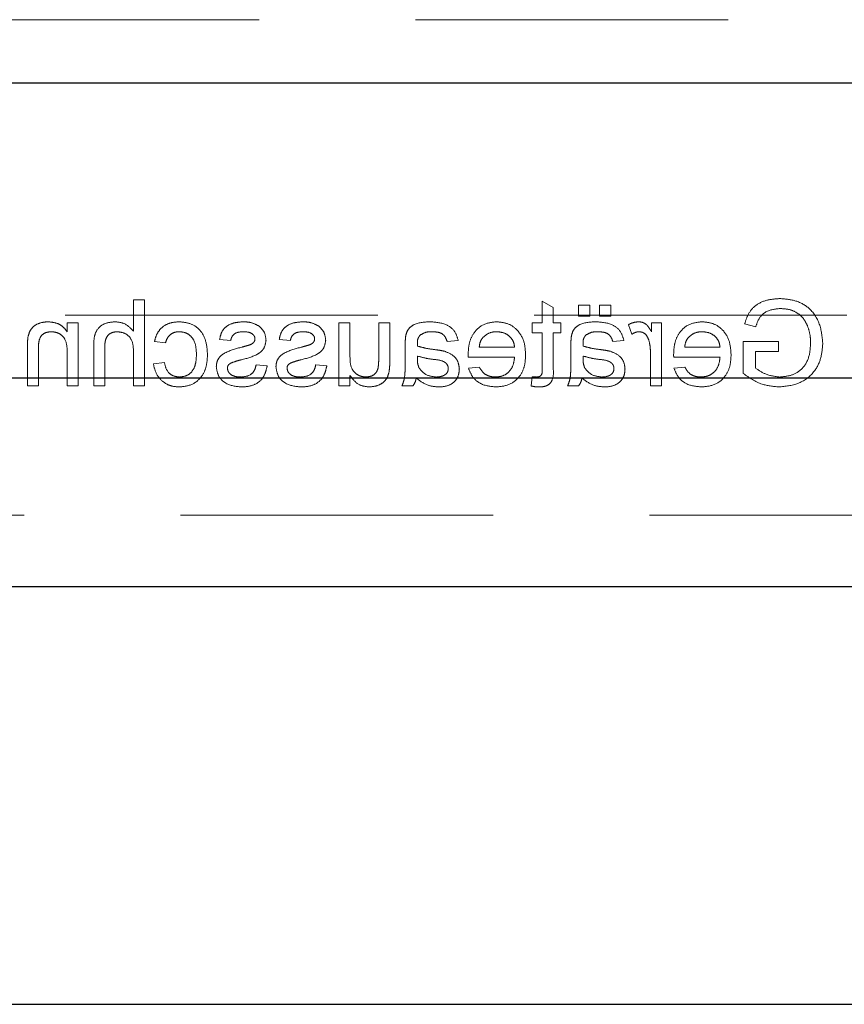
# Model space of a CAD drawing. Units: millimetres. Extents: x 11 to 205, y 5 to 292.
# Drawn here: x 72 to 75, y 145 to 149 of the extents above; entities that cross this region are included whole.
import ezdxf

# ---------------------------------------------------------------- set-up
doc = ezdxf.new("R2010")
doc.units = ezdxf.units.MM
doc.linetypes.add('HIDDEN', pattern=[1.905, 1.27, -0.635])

msp = doc.modelspace()

# ---------------------------------------------------------------- linework, layer by layer
at = {"color": 7, "linetype": 'HIDDEN', "lineweight": 18}
for p, q in [((58.5111, 149.2553), (82.0111, 149.2553)), ((72.6505, 148.1178), (72.6056, 148.1178)), ((72.6056, 148.1178), (72.6056, 147.99)), ((72.6505, 147.7678), (72.6505, 148.1178)), ((74.2659, 148.1114), (74.2659, 148.0236)), ((74.3107, 148.0858), (74.2659, 148.1114)), ((74.3107, 148.0236), (74.3107, 148.0858)), ((74.4588, 148.0954), (74.4139, 148.0954)), ((74.4139, 148.0954), (74.4139, 148.0505)), ((74.4588, 148.0505), (74.4588, 148.0954)), ((74.4992, 148.0954), (74.4992, 148.0505)), ((74.5441, 148.0954), (74.4992, 148.0954)), ((74.5441, 148.0505), (74.5441, 148.0954)), ((66.6127, 148.0553), (82.0111, 148.0553)), ((74.4139, 148.0505), (74.4588, 148.0505)), ((74.4992, 148.0505), (74.5441, 148.0505)), ((72.3812, 148.0236), (72.3364, 148.0236)), ((72.3364, 148.0236), (72.3364, 147.9879)), ((72.3812, 147.7678), (72.3812, 148.0236)), ((73.4851, 148.0236), (73.4402, 148.0236)), ((73.4402, 148.0236), (73.4402, 147.7678)), ((73.4851, 147.8892), (73.4851, 148.0236)), ((73.6018, 148.0236), (73.6018, 147.8845)), ((73.6466, 148.0236), (73.6018, 148.0236)), ((73.6466, 147.8659), (73.6466, 148.0236)), ((74.2255, 148.0236), (74.2255, 147.9832)), ((74.2659, 148.0236), (74.2255, 148.0236)), ((74.3421, 148.0236), (74.3107, 148.0236)), ((74.3421, 147.9832), (74.3421, 148.0236)), ((74.6159, 148.0161), (74.6299, 147.9772)), ((74.7505, 148.0236), (74.7101, 148.0236)), ((74.7101, 148.0236), (74.7101, 147.9879)), ((74.7505, 147.7678), (74.7505, 148.0236)), ((75.0883, 148.0192), (75.1334, 148.0078)), ((74.2255, 147.9832), (74.2659, 147.9832)), ((74.2659, 147.9832), (74.2659, 147.8381)), ((74.3107, 147.8397), (74.3107, 147.9832)), ((74.3107, 147.9832), (74.3421, 147.9832)), ((72.1748, 147.9243), (72.1748, 147.7678)), ((72.2197, 147.7678), (72.2197, 147.9205)), ((72.4441, 147.9291), (72.4441, 147.7678)), ((72.4889, 147.7678), (72.4889, 147.9267)), ((72.6909, 147.9473), (72.7357, 147.9428)), ((72.9556, 147.9563), (73.0005, 147.9518)), ((73.1979, 147.9563), (73.2428, 147.9518)), ((73.7094, 147.9336), (73.7094, 147.8789)), ((73.88, 147.9473), (73.9248, 147.9518)), ((74.1537, 147.9249), (74.0101, 147.9249)), ((74.3825, 147.9336), (74.3825, 147.8789)), ((74.553, 147.9473), (74.5979, 147.9518)), ((74.9883, 147.9249), (74.8447, 147.9249)), ((75.0825, 147.9473), (75.0825, 147.8178)), ((75.2261, 147.9473), (75.0825, 147.9473)), ((75.2261, 147.9069), (75.2261, 147.9473)), ((72.3364, 147.9049), (72.3364, 147.7678)), ((72.6056, 147.905), (72.6056, 147.7678)), ((73.759, 147.8759), (73.7588, 147.889)), ((73.9654, 147.8845), (74.1537, 147.8845)), ((74.4321, 147.8759), (74.4319, 147.889)), ((74.7056, 147.9037), (74.7056, 147.7678)), ((74.8, 147.8845), (74.9883, 147.8845)), ((75.1319, 147.9069), (75.2261, 147.9069)), ((75.1319, 147.8406), (75.1319, 147.9069)), ((72.7312, 147.862), (72.6864, 147.8575)), ((73.1486, 147.8486), (73.1037, 147.8531)), ((73.3909, 147.8486), (73.346, 147.8531)), ((74.0106, 147.8441), (73.9666, 147.8396)), ((74.8452, 147.8441), (74.8012, 147.8396)), ((73.4851, 147.7678), (73.4851, 147.8096)), ((74.2255, 147.8048), (74.221, 147.7672)), ((72.1748, 147.7678), (72.2197, 147.7678)), ((72.3364, 147.7678), (72.3812, 147.7678)), ((72.4441, 147.7678), (72.4889, 147.7678)), ((72.6056, 147.7678), (72.6505, 147.7678)), ((73.4402, 147.7678), (73.4851, 147.7678)), ((73.696, 147.7678), (73.7409, 147.7678)), ((74.3691, 147.7678), (74.4139, 147.7678)), ((74.7056, 147.7678), (74.7505, 147.7678)), ((59.4611, 147.2428), (81.0611, 147.2428))]:
    msp.add_line(p, q, dxfattribs=at)
at = {"color": 7, "linetype": 'Continuous', "lineweight": 25}
for p, q in [((59.4611, 148.9988), (81.0611, 148.9988)), ((81.0611, 147.7988), (59.4611, 147.7988)), ((59.4611, 146.9528), (81.0611, 146.9528)), ((72.0611, 145.2553), (80.1611, 145.2553))]:
    msp.add_line(p, q, dxfattribs=at)
at = {"color": 7, "linetype": 'HIDDEN', "lineweight": 18}
for points, knots in [([(75.231, 148.1223), (75.2131, 148.1211), (75.1772, 148.1186), (75.1305, 148.0966), (75.1008, 148.0597), (75.0925, 148.0327), (75.0883, 148.0192)], [0, 0, 0, 0, 0.280404, 0.559856, 0.779464, 1, 1, 1, 1]), ([(75.4056, 147.9411), (75.403, 147.9676), (75.3979, 148.0205), (75.3558, 148.0854), (75.2935, 148.1178), (75.2519, 148.1208), (75.231, 148.1223)], [0, 0, 0, 0, 0.280345, 0.55931, 0.779318, 1, 1, 1, 1]), ([(75.1334, 148.0078), (75.1373, 148.0198), (75.1451, 148.0438), (75.1792, 148.0763), (75.2119, 148.0798), (75.2319, 148.0819)], [0, 0, 0, 0, 0.281603, 0.560889, 1, 1, 1, 1]), ([(75.2319, 148.0819), (75.245, 148.0812), (75.2712, 148.0798), (75.305, 148.0642), (75.3294, 148.0404), (75.3386, 148.022), (75.3432, 148.0128)], [0, 0, 0, 0, 0.280276, 0.559955, 0.779845, 1, 1, 1, 1]), ([(72.2585, 148.0281), (72.248, 148.0272), (72.2272, 148.0255), (72.2003, 148.012), (72.1835, 147.9901), (72.1793, 147.9742), (72.1771, 147.9662)], [0, 0, 0, 0, 0.280216, 0.559971, 0.779636, 1, 1, 1, 1]), ([(72.3364, 147.9879), (72.3311, 147.9946), (72.3206, 148.0082), (72.2941, 148.0248), (72.272, 148.0268), (72.2585, 148.0281)], [0, 0, 0, 0, 0.2805539, 0.5608154, 1, 1, 1, 1]), ([(72.5306, 148.0281), (72.5164, 148.0268), (72.4882, 148.0244), (72.4549, 147.9981), (72.4448, 147.9623), (72.4443, 147.9402), (72.4441, 147.9291)], [0, 0, 0, 0, 0.280318, 0.55834, 0.778554, 1, 1, 1, 1]), ([(72.6056, 147.99), (72.594, 148.0021), (72.5732, 148.0237), (72.5436, 148.0267), (72.5306, 148.0281)], [0, 0, 0, 0, 0.559341, 1, 1, 1, 1]), ([(72.7915, 148.0281), (72.7782, 148.0272), (72.7517, 148.0253), (72.719, 148.0056), (72.6986, 147.9776), (72.6934, 147.9574), (72.6909, 147.9473)], [0, 0, 0, 0, 0.280267, 0.559439, 0.779535, 1, 1, 1, 1]), ([(72.9062, 147.8947), (72.9051, 147.9133), (72.9028, 147.9503), (72.8776, 147.9982), (72.8352, 148.0237), (72.8061, 148.0266), (72.7915, 148.0281)], [0, 0, 0, 0, 0.280838, 0.55968, 0.779579, 1, 1, 1, 1]), ([(73.0533, 148.0281), (73.0408, 148.0273), (73.0157, 148.0258), (72.9821, 148.0121), (72.9614, 147.9855), (72.9576, 147.966), (72.9556, 147.9563)], [0, 0, 0, 0, 0.280737, 0.560427, 0.77945, 1, 1, 1, 1]), ([(73.1159, 148.0101), (73.105, 148.016), (73.0853, 148.0265), (73.0631, 148.0276), (73.0533, 148.0281)], [0, 0, 0, 0, 0.558938, 1, 1, 1, 1]), ([(73.1441, 147.9539), (73.1424, 147.9663), (73.1394, 147.9884), (73.1231, 148.0035), (73.1159, 148.0101)], [0, 0, 0, 0, 0.558927, 1, 1, 1, 1]), ([(73.2956, 148.0281), (73.2831, 148.0273), (73.258, 148.0258), (73.2244, 148.0121), (73.2038, 147.9855), (73.1999, 147.966), (73.1979, 147.9563)], [0, 0, 0, 0, 0.280737, 0.560427, 0.77945, 1, 1, 1, 1]), ([(73.3583, 148.0101), (73.3473, 148.016), (73.3276, 148.0265), (73.3054, 148.0276), (73.2956, 148.0281)], [0, 0, 0, 0, 0.558938, 1, 1, 1, 1]), ([(73.3864, 147.9539), (73.3847, 147.9663), (73.3817, 147.9884), (73.3654, 148.0035), (73.3583, 148.0101)], [0, 0, 0, 0, 0.5589275, 1, 1, 1, 1]), ([(73.8089, 148.0281), (73.7856, 148.0268), (73.753, 148.0251), (73.7194, 147.9983), (73.7142, 147.9808), (73.7116, 147.972)], [0, 0, 0, 0, 0.559253, 0.779195, 1, 1, 1, 1]), ([(73.9248, 147.9518), (73.9207, 147.9657), (73.9125, 147.9935), (73.8682, 148.0245), (73.8315, 148.0267), (73.8089, 148.0281)], [0, 0, 0, 0, 0.28043, 0.559303, 1, 1, 1, 1]), ([(74.0803, 148.0281), (74.0618, 148.0259), (74.0247, 148.0216), (73.9852, 147.9841), (73.9674, 147.9395), (73.966, 147.9105), (73.9652, 147.896)], [0, 0, 0, 0, 0.279366, 0.558398, 0.778885, 1, 1, 1, 1]), ([(74.1986, 147.8935), (74.1974, 147.9125), (74.1952, 147.9503), (74.1669, 147.997), (74.125, 148.0243), (74.0952, 148.0268), (74.0803, 148.0281)], [0, 0, 0, 0, 0.280748, 0.559775, 0.779666, 1, 1, 1, 1]), ([(74.482, 148.0281), (74.4586, 148.0268), (74.4261, 148.0251), (74.3925, 147.9983), (74.3873, 147.9808), (74.3847, 147.972)], [0, 0, 0, 0, 0.559253, 0.779195, 1, 1, 1, 1]), ([(74.5979, 147.9518), (74.5938, 147.9657), (74.5856, 147.9935), (74.5413, 148.0245), (74.5045, 148.0267), (74.482, 148.0281)], [0, 0, 0, 0, 0.28043, 0.559303, 1, 1, 1, 1]), ([(74.6579, 148.0281), (74.6496, 148.0273), (74.6348, 148.0258), (74.6217, 148.0191), (74.6159, 148.0161)], [0, 0, 0, 0, 0.5595462, 1, 1, 1, 1]), ([(74.7101, 147.9879), (74.7034, 147.9993), (74.694, 148.0152), (74.6732, 148.0267), (74.663, 148.0276), (74.6579, 148.0281)], [0, 0, 0, 0, 0.559599, 0.779772, 1, 1, 1, 1]), ([(74.915, 148.0281), (74.8964, 148.0259), (74.8593, 148.0216), (74.8198, 147.9841), (74.802, 147.9395), (74.8006, 147.9105), (74.7998, 147.896)], [0, 0, 0, 0, 0.279366, 0.558398, 0.778885, 1, 1, 1, 1]), ([(75.0332, 147.8935), (75.0321, 147.9125), (75.0298, 147.9503), (75.0015, 147.997), (74.9596, 148.0243), (74.9299, 148.0268), (74.915, 148.0281)], [0, 0, 0, 0, 0.280748, 0.559775, 0.779666, 1, 1, 1, 1]), ([(75.3432, 148.0128), (75.3474, 148.0001), (75.355, 147.9774), (75.3559, 147.9535), (75.3562, 147.9429)], [0, 0, 0, 0, 0.559779, 1, 1, 1, 1]), ([(72.1771, 147.9662), (72.1763, 147.9584), (72.1748, 147.9445), (72.1748, 147.9305), (72.1748, 147.9243)], [0, 0, 0, 0, 0.559791, 1, 1, 1, 1]), ([(72.2197, 147.9205), (72.2198, 147.9296), (72.2199, 147.9476), (72.2291, 147.9724), (72.2496, 147.9858), (72.2638, 147.987), (72.271, 147.9877)], [0, 0, 0, 0, 0.28168, 0.559785, 0.779587, 1, 1, 1, 1]), ([(72.271, 147.9877), (72.2785, 147.9871), (72.2935, 147.9858), (72.3138, 147.975), (72.3352, 147.9492), (72.3359, 147.9232), (72.3364, 147.9049)], [0, 0, 0, 0, 0.187273, 0.374362, 0.56054, 1, 1, 1, 1]), ([(72.4889, 147.9267), (72.4893, 147.9353), (72.4899, 147.9523), (72.5008, 147.9747), (72.5205, 147.9864), (72.5339, 147.9872), (72.5407, 147.9877)], [0, 0, 0, 0, 0.281222, 0.559777, 0.779378, 1, 1, 1, 1]), ([(72.5407, 147.9877), (72.5518, 147.9861), (72.574, 147.9829), (72.6044, 147.9525), (72.6051, 147.9231), (72.6056, 147.905)], [0, 0, 0, 0, 0.280205, 0.55932, 1, 1, 1, 1]), ([(72.7357, 147.9428), (72.738, 147.9497), (72.7424, 147.9636), (72.757, 147.9785), (72.7741, 147.9866), (72.7855, 147.9873), (72.7912, 147.9877)], [0, 0, 0, 0, 0.280213, 0.559476, 0.779649, 1, 1, 1, 1]), ([(72.7912, 147.9877), (72.7994, 147.987), (72.8157, 147.9857), (72.8372, 147.9726), (72.859, 147.9436), (72.8604, 147.9156), (72.8614, 147.8959)], [0, 0, 0, 0, 0.187089, 0.37388, 0.56073, 1, 1, 1, 1]), ([(73.0005, 147.9518), (73.0021, 147.958), (73.0053, 147.9703), (73.0235, 147.9858), (73.04, 147.987), (73.05, 147.9877)], [0, 0, 0, 0, 0.2803044, 0.560237, 1, 1, 1, 1]), ([(73.05, 147.9877), (73.0609, 147.9874), (73.0772, 147.9871), (73.0927, 147.9756), (73.0985, 147.9665), (73.0989, 147.9611), (73.0992, 147.9584)], [0, 0, 0, 0, 0.49977, 0.749095, 0.874592, 1, 1, 1, 1]), ([(73.2428, 147.9518), (73.2444, 147.958), (73.2476, 147.9703), (73.2658, 147.9858), (73.2823, 147.987), (73.2924, 147.9877)], [0, 0, 0, 0, 0.280304, 0.560237, 1, 1, 1, 1]), ([(73.2924, 147.9877), (73.3032, 147.9874), (73.3195, 147.9871), (73.335, 147.9756), (73.3408, 147.9665), (73.3413, 147.9611), (73.3415, 147.9584)], [0, 0, 0, 0, 0.49977, 0.749095, 0.874592, 1, 1, 1, 1]), ([(73.7116, 147.972), (73.7108, 147.9648), (73.7095, 147.9521), (73.7095, 147.9393), (73.7094, 147.9336)], [0, 0, 0, 0, 0.559817, 1, 1, 1, 1]), ([(73.7588, 147.9398), (73.759, 147.947), (73.7592, 147.9597), (73.767, 147.9698), (73.7704, 147.9741)], [0, 0, 0, 0, 0.561903, 1, 1, 1, 1]), ([(73.7704, 147.9741), (73.7785, 147.9788), (73.793, 147.9872), (73.8096, 147.9875), (73.817, 147.9877)], [0, 0, 0, 0, 0.557871, 1, 1, 1, 1]), ([(73.817, 147.9877), (73.8247, 147.9874), (73.8399, 147.987), (73.8611, 147.9802), (73.8741, 147.9644), (73.878, 147.953), (73.88, 147.9473)], [0, 0, 0, 0, 0.280855, 0.559751, 0.7795, 1, 1, 1, 1]), ([(74.0101, 147.9249), (74.0113, 147.9334), (74.0133, 147.9486), (74.0225, 147.9609), (74.0266, 147.9662)], [0, 0, 0, 0, 0.5606744, 1, 1, 1, 1]), ([(74.0266, 147.9662), (74.0355, 147.9733), (74.0515, 147.9859), (74.0716, 147.9871), (74.0806, 147.9877)], [0, 0, 0, 0, 0.558512, 1, 1, 1, 1]), ([(74.0806, 147.9877), (74.0906, 147.9868), (74.1106, 147.9852), (74.1347, 147.9696), (74.1501, 147.9483), (74.1525, 147.9327), (74.1537, 147.9249)], [0, 0, 0, 0, 0.28019, 0.559728, 0.779642, 1, 1, 1, 1]), ([(74.3847, 147.972), (74.3839, 147.9648), (74.3825, 147.9521), (74.3825, 147.9393), (74.3825, 147.9336)], [0, 0, 0, 0, 0.559817, 1, 1, 1, 1]), ([(74.4319, 147.9398), (74.432, 147.947), (74.4323, 147.9597), (74.4401, 147.9698), (74.4435, 147.9741)], [0, 0, 0, 0, 0.561903, 1, 1, 1, 1]), ([(74.4435, 147.9741), (74.4515, 147.9788), (74.466, 147.9872), (74.4827, 147.9875), (74.4901, 147.9877)], [0, 0, 0, 0, 0.557871, 1, 1, 1, 1]), ([(74.4901, 147.9877), (74.4977, 147.9874), (74.513, 147.987), (74.5342, 147.9802), (74.5471, 147.9644), (74.5511, 147.953), (74.553, 147.9473)], [0, 0, 0, 0, 0.280855, 0.559751, 0.7795, 1, 1, 1, 1]), ([(74.6299, 147.9772), (74.635, 147.9804), (74.6441, 147.9862), (74.6549, 147.9872), (74.6596, 147.9877)], [0, 0, 0, 0, 0.560116, 1, 1, 1, 1]), ([(74.6596, 147.9877), (74.6647, 147.9871), (74.6749, 147.9858), (74.6903, 147.9746), (74.6955, 147.9624), (74.6987, 147.9549)], [0, 0, 0, 0, 0.280305, 0.560911, 1, 1, 1, 1]), ([(74.8447, 147.9249), (74.8459, 147.9334), (74.848, 147.9486), (74.8571, 147.9609), (74.8612, 147.9662)], [0, 0, 0, 0, 0.5606744, 1, 1, 1, 1]), ([(74.8612, 147.9662), (74.8701, 147.9733), (74.8861, 147.9859), (74.9063, 147.9871), (74.9152, 147.9877)], [0, 0, 0, 0, 0.558512, 1, 1, 1, 1]), ([(74.9152, 147.9877), (74.9252, 147.9868), (74.9452, 147.9852), (74.9693, 147.9696), (74.9847, 147.9483), (74.9871, 147.9327), (74.9883, 147.9249)], [0, 0, 0, 0, 0.28019, 0.559728, 0.779642, 1, 1, 1, 1]), ([(73.0458, 147.925), (73.0225, 147.919), (72.9934, 147.9116), (72.9627, 147.8927), (72.9506, 147.8793), (72.9432, 147.8626), (72.9425, 147.8506), (72.9421, 147.8446)], [0, 0, 0, 0, 0.500446, 0.625396, 0.750274, 0.875069, 1, 1, 1, 1]), ([(73.0445, 147.8739), (73.0673, 147.8797), (73.0957, 147.8869), (73.1247, 147.9065), (73.1398, 147.9247), (73.1424, 147.9422), (73.1441, 147.9539)], [0, 0, 0, 0, 0.501321, 0.626592, 0.751817, 1, 1, 1, 1]), ([(73.0797, 147.9348), (73.0734, 147.9329), (73.0621, 147.9294), (73.0508, 147.9264), (73.0458, 147.925)], [0, 0, 0, 0, 0.559965, 1, 1, 1, 1]), ([(73.0945, 147.945), (73.0921, 147.9426), (73.0878, 147.9383), (73.0822, 147.9359), (73.0797, 147.9348)], [0, 0, 0, 0, 0.5590842, 1, 1, 1, 1]), ([(73.0992, 147.9584), (73.0989, 147.9557), (73.0985, 147.9508), (73.0957, 147.9468), (73.0945, 147.945)], [0, 0, 0, 0, 0.559236, 1, 1, 1, 1]), ([(73.2881, 147.925), (73.2648, 147.919), (73.2357, 147.9116), (73.205, 147.8927), (73.1929, 147.8793), (73.1855, 147.8626), (73.1848, 147.8506), (73.1844, 147.8446)], [0, 0, 0, 0, 0.500446, 0.625396, 0.750274, 0.875069, 1, 1, 1, 1]), ([(73.2868, 147.8739), (73.3096, 147.8797), (73.338, 147.8869), (73.367, 147.9065), (73.3822, 147.9247), (73.3847, 147.9422), (73.3864, 147.9539)], [0, 0, 0, 0, 0.501321, 0.626592, 0.751817, 1, 1, 1, 1]), ([(73.322, 147.9348), (73.3157, 147.9329), (73.3044, 147.9294), (73.2931, 147.9264), (73.2881, 147.925)], [0, 0, 0, 0, 0.559965, 1, 1, 1, 1]), ([(73.3368, 147.945), (73.3344, 147.9426), (73.3301, 147.9383), (73.3245, 147.9359), (73.322, 147.9348)], [0, 0, 0, 0, 0.559084, 1, 1, 1, 1]), ([(73.3415, 147.9584), (73.3412, 147.9557), (73.3408, 147.9508), (73.338, 147.9468), (73.3368, 147.945)], [0, 0, 0, 0, 0.559236, 1, 1, 1, 1]), ([(73.759, 147.9293), (73.759, 147.9313), (73.7589, 147.9348), (73.7588, 147.9383), (73.7588, 147.9398)], [0, 0, 0, 0, 0.5600235, 1, 1, 1, 1]), ([(73.833, 147.9146), (73.819, 147.9164), (73.794, 147.9195), (73.7697, 147.9264), (73.759, 147.9293)], [0, 0, 0, 0, 0.560185, 1, 1, 1, 1]), ([(74.4321, 147.9293), (74.4321, 147.9313), (74.432, 147.9348), (74.4319, 147.9383), (74.4319, 147.9398)], [0, 0, 0, 0, 0.5600235, 1, 1, 1, 1]), ([(74.5061, 147.9146), (74.4921, 147.9164), (74.467, 147.9195), (74.4428, 147.9264), (74.4321, 147.9293)], [0, 0, 0, 0, 0.560185, 1, 1, 1, 1]), ([(74.6987, 147.9549), (74.7009, 147.9455), (74.705, 147.9286), (74.7054, 147.9113), (74.7056, 147.9037)], [0, 0, 0, 0, 0.5598877, 1, 1, 1, 1]), ([(75.2272, 147.7633), (75.2537, 147.7659), (75.3067, 147.771), (75.3695, 147.8164), (75.4007, 147.8787), (75.404, 147.9203), (75.4056, 147.9411)], [0, 0, 0, 0, 0.280196, 0.559018, 0.77928, 1, 1, 1, 1]), ([(75.3562, 147.9429), (75.3552, 147.9231), (75.353, 147.8835), (75.3238, 147.8335), (75.2778, 147.8082), (75.2468, 147.8052), (75.2313, 147.8037)], [0, 0, 0, 0, 0.280808, 0.559487, 0.779455, 1, 1, 1, 1]), ([(72.7914, 147.7633), (72.81, 147.7653), (72.8471, 147.7691), (72.8869, 147.8065), (72.9042, 147.8512), (72.9056, 147.8802), (72.9062, 147.8947)], [0, 0, 0, 0, 0.279595, 0.558341, 0.778834, 1, 1, 1, 1]), ([(72.8614, 147.8959), (72.8609, 147.8838), (72.86, 147.8595), (72.8473, 147.8271), (72.8217, 147.8067), (72.8025, 147.8047), (72.7929, 147.8037)], [0, 0, 0, 0, 0.281276, 0.560536, 0.78011, 1, 1, 1, 1]), ([(73.5508, 147.8037), (73.5431, 147.8045), (73.5278, 147.806), (73.5072, 147.8173), (73.4856, 147.844), (73.4853, 147.8706), (73.4851, 147.8892)], [0, 0, 0, 0, 0.187111, 0.374253, 0.560834, 1, 1, 1, 1]), ([(73.6018, 147.8845), (73.6018, 147.8761), (73.6019, 147.861), (73.6, 147.8461), (73.5992, 147.8396)], [0, 0, 0, 0, 0.560241, 1, 1, 1, 1]), ([(73.7588, 147.889), (73.7712, 147.8855), (73.7934, 147.8793), (73.8163, 147.8763), (73.8263, 147.875)], [0, 0, 0, 0, 0.55976, 1, 1, 1, 1]), ([(73.8699, 147.9082), (73.863, 147.9097), (73.8508, 147.9124), (73.8384, 147.9139), (73.833, 147.9146)], [0, 0, 0, 0, 0.559918, 1, 1, 1, 1]), ([(73.9293, 147.8356), (73.9283, 147.845), (73.9264, 147.8639), (73.9067, 147.8933), (73.8838, 147.9025), (73.8699, 147.9082)], [0, 0, 0, 0, 0.280458, 0.560983, 1, 1, 1, 1]), ([(73.9652, 147.896), (73.9652, 147.8938), (73.9653, 147.89), (73.9654, 147.8862), (73.9654, 147.8845)], [0, 0, 0, 0, 0.559999, 1, 1, 1, 1]), ([(74.1537, 147.8845), (74.1523, 147.8729), (74.1495, 147.8498), (74.1308, 147.822), (74.1047, 147.806), (74.0864, 147.8045), (74.0773, 147.8037)], [0, 0, 0, 0, 0.280633, 0.559687, 0.779661, 1, 1, 1, 1]), ([(74.078, 147.7633), (74.0969, 147.765), (74.1346, 147.7684), (74.1769, 147.8042), (74.1962, 147.8492), (74.1978, 147.8787), (74.1986, 147.8935)], [0, 0, 0, 0, 0.279952, 0.558661, 0.778994, 1, 1, 1, 1]), ([(74.4319, 147.889), (74.4443, 147.8855), (74.4665, 147.8793), (74.4893, 147.8763), (74.4994, 147.875)], [0, 0, 0, 0, 0.55976, 1, 1, 1, 1]), ([(74.5429, 147.9082), (74.5361, 147.9097), (74.5239, 147.9124), (74.5115, 147.9139), (74.5061, 147.9146)], [0, 0, 0, 0, 0.5599184, 1, 1, 1, 1]), ([(74.6024, 147.8356), (74.6014, 147.845), (74.5995, 147.8639), (74.5798, 147.8933), (74.5569, 147.9025), (74.5429, 147.9082)], [0, 0, 0, 0, 0.280458, 0.560983, 1, 1, 1, 1]), ([(74.7998, 147.896), (74.7999, 147.8938), (74.7999, 147.89), (74.8, 147.8862), (74.8, 147.8845)], [0, 0, 0, 0, 0.559999, 1, 1, 1, 1]), ([(74.9883, 147.8845), (74.9869, 147.8729), (74.9841, 147.8498), (74.9654, 147.822), (74.9393, 147.806), (74.921, 147.8045), (74.9119, 147.8037)], [0, 0, 0, 0, 0.280633, 0.559687, 0.779661, 1, 1, 1, 1]), ([(74.9126, 147.7633), (74.9315, 147.765), (74.9692, 147.7684), (75.0115, 147.8042), (75.0309, 147.8492), (75.0324, 147.8787), (75.0332, 147.8935)], [0, 0, 0, 0, 0.279952, 0.558661, 0.778994, 1, 1, 1, 1]), ([(72.6864, 147.8575), (72.6897, 147.8433), (72.6963, 147.815), (72.7236, 147.7835), (72.7572, 147.7658), (72.78, 147.7641), (72.7914, 147.7633)], [0, 0, 0, 0, 0.280202, 0.55951, 0.779586, 1, 1, 1, 1]), ([(72.7929, 147.8037), (72.7842, 147.8045), (72.7666, 147.8062), (72.7399, 147.8259), (72.7345, 147.8483), (72.7312, 147.862)], [0, 0, 0, 0, 0.280899, 0.560906, 1, 1, 1, 1]), ([(72.9421, 147.8446), (72.9443, 147.8312), (72.9486, 147.8043), (72.9862, 147.7694), (73.021, 147.7656), (73.0423, 147.7633)], [0, 0, 0, 0, 0.279926, 0.560038, 1, 1, 1, 1]), ([(72.987, 147.8401), (72.9873, 147.8426), (72.9878, 147.8477), (72.9932, 147.8555), (72.9989, 147.8588), (73.0024, 147.8608)], [0, 0, 0, 0, 0.279757, 0.559839, 1, 1, 1, 1]), ([(73.0418, 147.8037), (73.035, 147.804), (73.0213, 147.8044), (73.0031, 147.8112), (72.9898, 147.824), (72.9879, 147.8347), (72.987, 147.8401)], [0, 0, 0, 0, 0.2811877, 0.5609523, 0.7810946, 1, 1, 1, 1]), ([(73.0024, 147.8608), (73.0101, 147.8636), (73.0239, 147.8687), (73.0382, 147.8723), (73.0445, 147.8739)], [0, 0, 0, 0, 0.559788, 1, 1, 1, 1]), ([(73.1037, 147.8531), (73.1019, 147.845), (73.0983, 147.8289), (73.0765, 147.8066), (73.055, 147.8048), (73.0418, 147.8037)], [0, 0, 0, 0, 0.2813144, 0.5610688, 1, 1, 1, 1]), ([(73.0423, 147.7633), (73.0565, 147.764), (73.0848, 147.7653), (73.121, 147.7848), (73.1413, 147.816), (73.1461, 147.8377), (73.1486, 147.8486)], [0, 0, 0, 0, 0.2807392, 0.5592969, 0.7793109, 1, 1, 1, 1]), ([(73.1844, 147.8446), (73.1866, 147.8312), (73.1909, 147.8043), (73.2285, 147.7694), (73.2633, 147.7656), (73.2846, 147.7633)], [0, 0, 0, 0, 0.279926, 0.560038, 1, 1, 1, 1]), ([(73.2293, 147.8401), (73.2296, 147.8426), (73.2301, 147.8477), (73.2355, 147.8555), (73.2412, 147.8588), (73.2447, 147.8608)], [0, 0, 0, 0, 0.279757, 0.559839, 1, 1, 1, 1]), ([(73.2841, 147.8037), (73.2773, 147.804), (73.2636, 147.8044), (73.2454, 147.8112), (73.2321, 147.824), (73.2303, 147.8347), (73.2293, 147.8401)], [0, 0, 0, 0, 0.2811877, 0.5609523, 0.7810946, 1, 1, 1, 1]), ([(73.2447, 147.8608), (73.2524, 147.8636), (73.2662, 147.8687), (73.2805, 147.8723), (73.2868, 147.8739)], [0, 0, 0, 0, 0.559788, 1, 1, 1, 1]), ([(73.346, 147.8531), (73.3442, 147.845), (73.3406, 147.8289), (73.3188, 147.8066), (73.2973, 147.8048), (73.2841, 147.8037)], [0, 0, 0, 0, 0.281314, 0.561069, 1, 1, 1, 1]), ([(73.2846, 147.7633), (73.2988, 147.764), (73.3271, 147.7653), (73.3633, 147.7848), (73.3836, 147.816), (73.3884, 147.8377), (73.3909, 147.8486)], [0, 0, 0, 0, 0.280739, 0.559297, 0.779311, 1, 1, 1, 1]), ([(73.6441, 147.8256), (73.645, 147.8331), (73.6466, 147.8465), (73.6466, 147.86), (73.6466, 147.8659)], [0, 0, 0, 0, 0.559839, 1, 1, 1, 1]), ([(73.7094, 147.8789), (73.7094, 147.8661), (73.7093, 147.845), (73.7084, 147.8157), (73.7055, 147.7908), (73.6992, 147.7755), (73.696, 147.7678)], [0, 0, 0, 0, 0.340206, 0.560339, 0.780175, 1, 1, 1, 1]), ([(73.7657, 147.8404), (73.7634, 147.8469), (73.7592, 147.8584), (73.7591, 147.8705), (73.759, 147.8759)], [0, 0, 0, 0, 0.558995, 1, 1, 1, 1]), ([(73.8354, 147.8037), (73.8196, 147.8057), (73.7914, 147.8091), (73.7735, 147.8309), (73.7657, 147.8404)], [0, 0, 0, 0, 0.559758, 1, 1, 1, 1]), ([(73.8263, 147.875), (73.8391, 147.8737), (73.8551, 147.872), (73.8721, 147.863), (73.8789, 147.8562), (73.8835, 147.8476), (73.8841, 147.8413), (73.8844, 147.8381)], [0, 0, 0, 0, 0.50028, 0.625326, 0.750269, 0.875147, 1, 1, 1, 1]), ([(74.0773, 147.8037), (74.0695, 147.8041), (74.0541, 147.805), (74.0276, 147.8161), (74.017, 147.8335), (74.0106, 147.8441)], [0, 0, 0, 0, 0.281282, 0.561906, 1, 1, 1, 1]), ([(74.3825, 147.8789), (74.3825, 147.8661), (74.3824, 147.845), (74.3815, 147.8157), (74.3786, 147.7908), (74.3722, 147.7755), (74.3691, 147.7678)], [0, 0, 0, 0, 0.340206, 0.560339, 0.780175, 1, 1, 1, 1]), ([(74.4388, 147.8404), (74.4364, 147.8469), (74.4323, 147.8584), (74.4322, 147.8705), (74.4321, 147.8759)], [0, 0, 0, 0, 0.558995, 1, 1, 1, 1]), ([(74.5084, 147.8037), (74.4927, 147.8057), (74.4644, 147.8091), (74.4466, 147.8309), (74.4388, 147.8404)], [0, 0, 0, 0, 0.5597581, 1, 1, 1, 1]), ([(74.4994, 147.875), (74.5122, 147.8737), (74.5282, 147.872), (74.5451, 147.863), (74.552, 147.8562), (74.5566, 147.8476), (74.5572, 147.8413), (74.5575, 147.8381)], [0, 0, 0, 0, 0.50028, 0.625326, 0.750269, 0.875147, 1, 1, 1, 1]), ([(74.9119, 147.8037), (74.9041, 147.8041), (74.8887, 147.805), (74.8622, 147.8161), (74.8516, 147.8335), (74.8452, 147.8441)], [0, 0, 0, 0, 0.2812824, 0.5619063, 1, 1, 1, 1]), ([(75.2313, 147.8037), (75.211, 147.8061), (75.1748, 147.8105), (75.145, 147.8314), (75.1319, 147.8406)], [0, 0, 0, 0, 0.559425, 1, 1, 1, 1]), ([(73.4851, 147.8096), (73.4963, 147.795), (73.5164, 147.7689), (73.5486, 147.765), (73.5628, 147.7633)], [0, 0, 0, 0, 0.5594657, 1, 1, 1, 1]), ([(73.5992, 147.8396), (73.5972, 147.8338), (73.5932, 147.8222), (73.5763, 147.8067), (73.5605, 147.8048), (73.5508, 147.8037)], [0, 0, 0, 0, 0.280864, 0.561194, 1, 1, 1, 1]), ([(73.5628, 147.7633), (73.5733, 147.7643), (73.5942, 147.7661), (73.6209, 147.7799), (73.638, 147.8016), (73.6421, 147.8176), (73.6441, 147.8256)], [0, 0, 0, 0, 0.280286, 0.560186, 0.779607, 1, 1, 1, 1]), ([(73.8844, 147.8381), (73.884, 147.8339), (73.883, 147.8255), (73.8751, 147.8152), (73.8597, 147.8052), (73.8454, 147.8043), (73.8354, 147.8037)], [0, 0, 0, 0, 0.186565, 0.373467, 0.560613, 1, 1, 1, 1]), ([(73.8456, 147.7633), (73.8573, 147.764), (73.8807, 147.7653), (73.9097, 147.7823), (73.9269, 147.808), (73.9285, 147.8264), (73.9293, 147.8356)], [0, 0, 0, 0, 0.280815, 0.55969, 0.779696, 1, 1, 1, 1]), ([(73.9666, 147.8396), (73.9717, 147.8269), (73.9817, 147.8014), (74.0209, 147.7688), (74.0563, 147.7654), (74.078, 147.7633)], [0, 0, 0, 0, 0.280613, 0.560833, 1, 1, 1, 1]), ([(74.2431, 147.8037), (74.2398, 147.8038), (74.2339, 147.804), (74.2281, 147.8046), (74.2255, 147.8048)], [0, 0, 0, 0, 0.559965, 1, 1, 1, 1]), ([(74.2659, 147.8381), (74.2664, 147.8296), (74.2671, 147.8191), (74.2602, 147.8089), (74.2534, 147.8041), (74.2472, 147.8039), (74.2431, 147.8037)], [0, 0, 0, 0, 0.499596, 0.625239, 0.750354, 1, 1, 1, 1]), ([(74.2526, 147.7633), (74.2597, 147.7636), (74.2737, 147.7641), (74.294, 147.7722), (74.3133, 147.7979), (74.3118, 147.8224), (74.3107, 147.8397)], [0, 0, 0, 0, 0.187433, 0.373821, 0.559462, 1, 1, 1, 1]), ([(74.5575, 147.8381), (74.5571, 147.8339), (74.5561, 147.8255), (74.5482, 147.8152), (74.5327, 147.8052), (74.5185, 147.8043), (74.5084, 147.8037)], [0, 0, 0, 0, 0.1865647, 0.3734672, 0.5606134, 1, 1, 1, 1]), ([(74.5187, 147.7633), (74.5304, 147.764), (74.5537, 147.7653), (74.5828, 147.7823), (74.6, 147.808), (74.6016, 147.8264), (74.6024, 147.8356)], [0, 0, 0, 0, 0.280815, 0.55969, 0.779696, 1, 1, 1, 1]), ([(74.8012, 147.8396), (74.8063, 147.8269), (74.8164, 147.8014), (74.8555, 147.7688), (74.8909, 147.7654), (74.9126, 147.7633)], [0, 0, 0, 0, 0.280613, 0.560833, 1, 1, 1, 1]), ([(75.0825, 147.8178), (75.1071, 147.8008), (75.151, 147.7704), (75.2039, 147.7655), (75.2272, 147.7633)], [0, 0, 0, 0, 0.5599185, 1, 1, 1, 1]), ([(73.7409, 147.7678), (73.7444, 147.7732), (73.7508, 147.7829), (73.7532, 147.7942), (73.7543, 147.7992)], [0, 0, 0, 0, 0.559697, 1, 1, 1, 1]), ([(73.7543, 147.7992), (73.7696, 147.7878), (73.797, 147.7674), (73.8307, 147.7646), (73.8456, 147.7633)], [0, 0, 0, 0, 0.559971, 1, 1, 1, 1]), ([(74.221, 147.7672), (74.2268, 147.766), (74.2373, 147.7639), (74.2479, 147.7635), (74.2526, 147.7633)], [0, 0, 0, 0, 0.560078, 1, 1, 1, 1]), ([(74.4139, 147.7678), (74.4175, 147.7732), (74.4239, 147.7829), (74.4263, 147.7942), (74.4274, 147.7992)], [0, 0, 0, 0, 0.559697, 1, 1, 1, 1]), ([(74.4274, 147.7992), (74.4427, 147.7878), (74.4701, 147.7674), (74.5038, 147.7646), (74.5187, 147.7633)], [0, 0, 0, 0, 0.559971, 1, 1, 1, 1])]:
    msp.add_open_spline(points, degree=3, knots=knots, dxfattribs=at)

doc.saveas('drawing.dxf')
